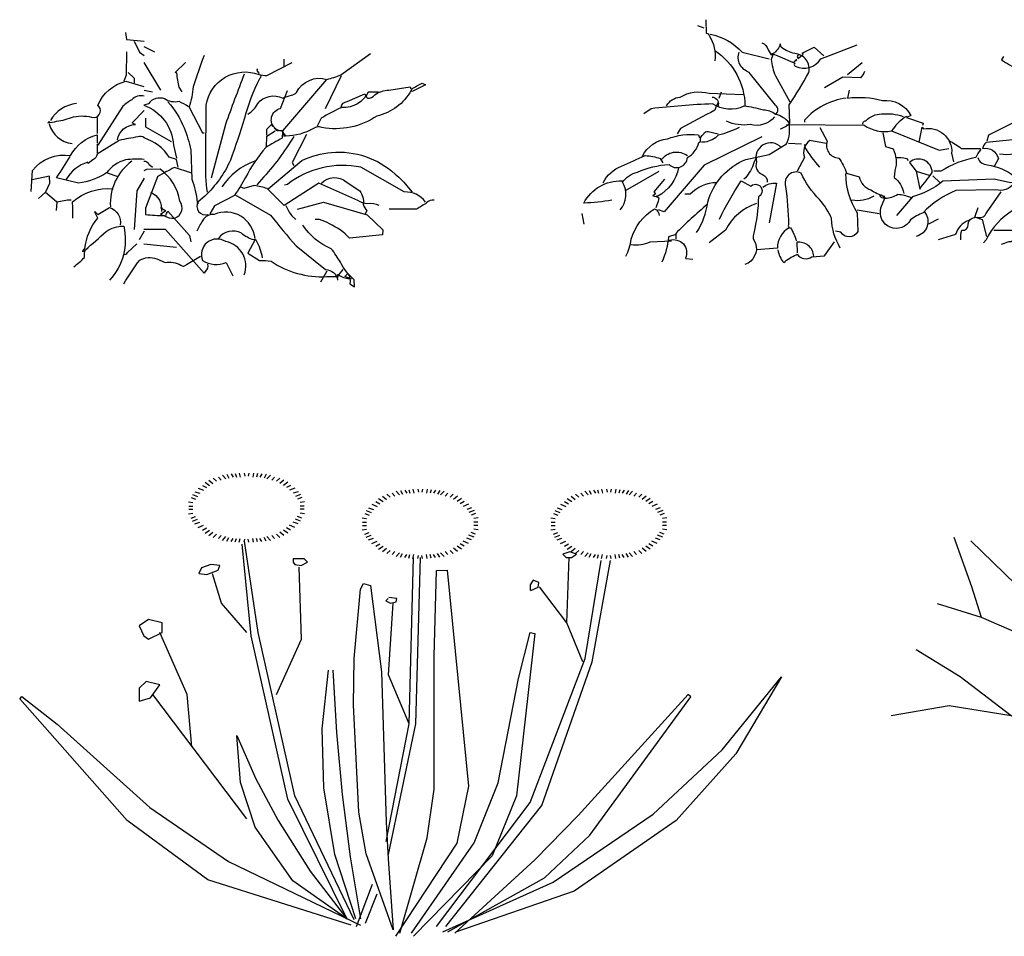
# Model space of a CAD drawing. Units: inches. Extents: x 73676 to 257410, y 51573 to 97787.
# Drawn here: x 88964 to 90821, y 60577 to 62306 of the extents above; entities that cross this region are included whole.
import ezdxf

# ---------------------------------------------------------------- set-up
doc = ezdxf.new("R2010")
doc.units = ezdxf.units.IN
doc.header["$MEASUREMENT"] = 0
doc.layers.get('0').update_dxf_attribs({"color": 2})
doc.layers.add('CAY', color=94, linetype='Continuous')
doc.layers.add('CAY-3', color=61, linetype='Continuous')

# ---------------------------------------------------------------- blocks, each defined once
blk = doc.blocks.new('TREE-F18')
at = {"color": 2}
for p, q in [((-0.264, 10.392), (0.633, 11.444)), ((0.121, 10.346), (-0.135, 11.49)), ((0.537, 9.842), (0.697, 11.444)), ((-2.954, 10.346), (-3.275, 11.17)), ((-1.513, 10.3), (-1.801, 11.216)), ((-1.673, 9.476), (-1.289, 11.399)), ((-0.936, 10.209), (-0.648, 11.216)), ((2.139, 10.804), (2.107, 11.399)), ((1.178, 10.437), (1.274, 11.032)), ((-2.954, 8.881), (-3.851, 10.62)), ((-1.833, 9.11), (-2.282, 10.758)), ((1.883, 8.927), (2.876, 10.804)), ((2.075, 10.117), (2.651, 10.804)), ((2.363, 9.842), (2.139, 10.804)), ((2.683, 9.659), (2.363, 10.62)), ((5.727, 10.025), (5.887, 10.62)), ((-2.954, 8.881), (-4.204, 10.346)), ((-2.41, 7.92), (-2.954, 10.346)), ((-0.968, 9.659), (-0.264, 10.392)), ((0.313, 8.973), (0.121, 10.346)), ((0.794, 8.973), (1.178, 10.437)), ((3.709, 9.339), (3.933, 10.392)), ((7.392, 10.163), (7.552, 10.346)), ((-1.096, 8.515), (-0.936, 10.209)), ((0.345, 8.973), (2.075, 10.117)), ((4.573, 9.385), (4.477, 10.254)), ((7.104, 9.659), (7.2, 10.3)), ((7.456, 9.568), (7.392, 10.163)), ((-4.14, 7.645), (-4.524, 9.98)), ((-3.371, 8.744), (-4.332, 10.025)), ((0.794, 8.973), (0.537, 9.842)), ((2.043, 8.835), (2.107, 10.071)), ((4.189, 8.744), (4.285, 10.071)), ((5.246, 9.11), (5.727, 10.025)), ((5.887, 9.156), (6.912, 9.934)), ((7.296, 9.339), (7.649, 9.934)), ((7.649, 9.247), (8.065, 9.888)), ((2.876, 7.782), (2.683, 9.659)), ((4.285, 8.927), (3.484, 9.659)), ((5.246, 9.247), (4.958, 9.705)), ((7.264, 8.927), (7.104, 9.659)), ((-5.805, 8.057), (-6.286, 9.385)), ((-4.14, 7.645), (-5.837, 9.293)), ((-1.096, 8.515), (-1.673, 9.476)), ((3.26, 7.599), (3.709, 9.339)), ((4.445, 8.423), (4.573, 9.385)), ((7.264, 8.332), (7.296, 9.339)), ((7.969, 9.156), (8.257, 9.293)), ((-4.075, 7.645), (-3.851, 9.018)), ((-1.865, 6.959), (-1.833, 9.11)), ((3.612, 7.966), (3.292, 9.201)), ((4.637, 7.874), (5.887, 9.156)), ((5.182, 7.599), (5.246, 9.247)), ((7.296, 8.606), (7.649, 9.247)), ((7.488, 8.194), (7.969, 9.156)), ((8.065, 8.927), (8.417, 9.064)), ((-2.41, 7.92), (-2.954, 8.881)), ((-0.392, 6.959), (0.345, 8.973)), ((1.338, 6.821), (0.794, 8.973)), ((1.755, 7.096), (1.883, 8.927)), ((2.235, 7.645), (2.043, 8.835)), ((4.637, 7.782), (4.285, 8.927)), ((5.502, 8.24), (5.855, 8.79)), ((7.809, 8.79), (8.065, 8.927)), ((-2.506, 7.05), (-3.371, 8.744)), ((-1.225, 6.592), (-1.096, 8.515)), ((3.644, 8.011), (4.189, 8.744)), ((6.271, 7.92), (6.591, 8.515)), ((6.591, 8.515), (6.912, 8.698)), ((7.488, 8.194), (8.001, 8.561)), ((3.612, 6.409), (4.349, 8.332)), ((5.342, 7.142), (5.502, 8.24)), ((6.72, 8.103), (7.04, 8.24)), ((7.168, 7.874), (7.264, 8.332)), ((-5.549, 7.233), (-5.805, 8.057)), ((3.773, 7.142), (3.612, 7.966)), ((6.047, 7.142), (6.72, 8.103)), ((6.239, 6.775), (7.488, 8.194)), ((-1.225, 6.592), (-2.41, 7.92)), ((3.709, 7.142), (2.876, 7.782)), ((4.189, 7.325), (4.637, 7.874)), ((4.413, 6.501), (4.637, 7.782)), ((6.047, 7.05), (6.271, 7.92)), ((-5.549, 7.233), (-6.734, 7.599)), ((-3.243, 6.226), (-4.14, 7.645)), ((-3.787, 5.585), (-4.075, 7.645)), ((2.716, 6.455), (2.235, 7.645)), ((2.716, 6.455), (3.26, 7.599)), ((5.342, 7.142), (5.182, 7.599)), ((7.072, 7.416), (7.424, 7.554)), ((-3.243, 6.226), (-5.549, 7.233)), ((3.805, 6.043), (4.189, 7.325)), ((6.271, 6.775), (7.072, 7.416)), ((-1.833, 6.913), (-2.506, 7.05)), ((-2.25, 5.311), (-0.392, 6.959)), ((-1.385, 6.18), (-1.833, 6.913)), ((1.562, 5.906), (1.755, 7.096)), ((4.381, 6.501), (3.773, 7.142)), ((4.926, 6.18), (5.342, 7.142)), ((5.598, 6.272), (6.047, 7.05)), ((1.562, 5.951), (1.338, 6.821)), ((5.631, 6.318), (6.239, 6.775)), ((0.057, 4.761), (-1.225, 6.592)), ((2.043, 5.54), (3.612, 6.409)), ((2.651, 4.761), (2.716, 6.455)), ((4.894, 6.226), (4.413, 6.501)), ((-6.126, 5.631), (-7.311, 6.363)), ((-3.787, 5.585), (-4.684, 6.318)), ((-2.25, 5.356), (-3.243, 6.226)), ((4.798, 5.219), (5.631, 6.318)), ((4.798, 5.265), (4.926, 6.18)), ((0.954, 5.036), (1.562, 5.906)), ((2.651, 4.761), (3.805, 6.043)), ((-4.748, 4.578), (-6.126, 5.631)), ((-2.922, 3.8), (-3.787, 5.585)), ((-1.897, 4.716), (-2.25, 5.311)), ((-2.25, 5.311), (-2.218, 5.082)), ((0.858, 4.67), (2.043, 5.54)), ((-2.218, 5.082), (-1.897, 4.578)), ((4.221, 4.716), (4.798, 5.219)), ((-6.414, 4.853), (-7.983, 4.578)), ((-4.748, 4.578), (-6.414, 4.853)), ((0.954, 5.036), (0.794, 4.624)), ((0.826, 4.624), (0.954, 5.036)), ((-2.922, 3.754), (-4.748, 4.578)), ((-1.609, 3.937), (-1.897, 4.716)), ((-1.897, 4.578), (-1.641, 3.846)), ((0.089, 4.716), (-0.007, 3.983)), ((0.057, 4.029), (0.089, 4.761)), ((0.089, 4.761), (0.089, 4.716)), ((0.794, 4.624), (0.441, 3.846)), ((0.505, 3.8), (0.826, 4.624)), ((2.363, 3.571), (2.651, 4.761)), ((3.388, 4.304), (3.773, 4.624)), ((3.773, 4.624), (3.516, 4.304)), ((3.741, 4.624), (4.221, 4.716)), ((3.132, 3.983), (3.388, 4.304)), ((3.516, 4.304), (3.228, 3.937)), ((-0.199, 3.113), (0.057, 4.029)), ((-0.007, 3.983), (-0.199, 3.113)), ((2.395, 3.525), (3.132, 3.983)), ((-2.41, 2.93), (-2.922, 3.754)), ((-2.922, 3.754), (-2.442, 2.885)), ((-1.641, 3.846), (-1.609, 3.022)), ((-1.577, 2.976), (-1.609, 3.937)), ((0.441, 3.846), (0.537, 2.976)), ((0.569, 2.976), (0.505, 3.8)), ((2.716, 3.754), (2.427, 3.525)), ((3.228, 3.937), (2.716, 3.754)), ((1.947, 2.381), (2.395, 3.525)), ((2.427, 3.525), (2.363, 3.205)), ((2.363, 3.205), (1.947, 2.29)), ((-2.282, 2.152), (-2.41, 2.93)), ((-1.609, 3.022), (-1.289, 2.427)), ((-1.257, 2.518), (-1.577, 2.976)), ((-0.199, 3.113), (-0.456, 2.61)), ((-0.424, 2.564), (-0.199, 3.113)), ((0.537, 2.976), (0.954, 2.198)), ((0.986, 2.198), (0.569, 2.976)), ((-2.442, 2.885), (-2.314, 2.152)), ((-1.289, 2.427), (-0.776, 1.923)), ((-0.872, 2.015), (-1.257, 2.518)), ((-0.456, 2.61), (-0.456, 1.74)), ((-0.392, 1.74), (-0.424, 2.564)), ((-2.314, 2.152), (-1.289, 1.511)), ((-1.321, 1.603), (-2.282, 2.152)), ((0.89, 1.328), (0.986, 2.198)), ((0.954, 2.198), (0.89, 1.328)), ((1.402, 1.191), (1.947, 2.381)), ((1.947, 2.29), (1.434, 1.145)), ((-0.52, 1.603), (-0.872, 2.015)), ((-0.776, 1.923), (-0.584, 1.466)), ((-0.744, 1.054), (-1.321, 1.603)), ((-0.231, 1.191), (-0.52, 1.603)), ((-0.456, 1.74), (-0.135, 1.191)), ((-0.231, 1.42), (-0.392, 1.74)), ((-1.289, 1.511), (-0.744, 0.962)), ((-0.584, 1.466), (-0.296, 1.191)), ((-0.039, 1.237), (-0.231, 1.42)), ((0.89, 1.328), (0.601, 0.596)), ((0.697, 0.733), (0.89, 1.328)), ((-0.296, 1.191), (-0.103, 0.825)), ((-0.103, 0.87), (-0.231, 1.191)), ((-0.135, 1.191), (0.025, 0.779)), ((0.089, 0.687), (-0.039, 1.237)), ((1.114, 0.825), (1.402, 1.191)), ((1.434, 1.145), (1.114, 0.733)), ((-0.488, 0.413), (-0.744, 1.054)), ((-0.744, 0.962), (-0.52, 0.275)), ((-0.103, 0.275), (-0.103, 0.87)), ((-0.103, 0.825), (-0.039, 0.138)), ((0.633, 0.596), (1.114, 0.825)), ((0.025, 0.779), (0.025, 0.184)), ((0.025, 0.275), (0.089, 0.687)), ((0.633, 0.55), (0.153, 0.092)), ((0.601, 0.596), (0.185, 0.23)), ((0.345, 0.23), (0.633, 0.596)), ((0.345, 0.321), (0.537, 0.596)), ((0.537, 0.596), (0.697, 0.733)), ((1.114, 0.733), (0.633, 0.55)), ((-0.52, 0.275), (-0.456, 0.001)), ((-0.039, 0.138), (-0.488, 0.413)), ((-0.456, 0.001), (-0.456, 0.275)), ((-0.456, 0.275), (-0.296, 0.138)), ((-0.167, 0.092), (0.025, 0.275)), ((0.025, 0.184), (-0.103, 0.275)), ((0.153, 0.092), (0.345, 0.321)), ((-3.05, 0.001), (-2.41, 0.092)), ((-2.762, -0.091), (-3.05, 0.001)), ((-2.41, 0.047), (-2.762, -0.091)), ((-2.41, 0.092), (-1.865, 0.001)), ((-2.025, -0.045), (-2.41, 0.047)), ((-1.865, 0.001), (-1.705, -0.045)), ((-0.68, 0.001), (-0.776, -0.091)), ((-0.103, -0.045), (-0.68, 0.001)), ((-0.36, -0.045), (0.249, 0.001)), ((0.185, 0.23), (-0.167, 0.092)), ((-0.039, 0.001), (0.025, 0.184)), ((0.249, 0.001), (-0.039, 0.001)), ((0.025, 0.184), (0.345, 0.138)), ((0.121, -0.045), (0.633, 0.047)), ((0.345, 0.138), (0.345, 0.23)), ((0.761, 0.001), (0.377, -0.045)), ((0.633, 0.047), (0.954, 0.047)), ((1.338, -0.091), (0.761, 0.001)), ((0.954, 0.047), (1.37, -0.045)), ((-1.577, -0.045), (-2.025, -0.045)), ((-1.705, -0.045), (-1.321, -0.137)), ((-1.16, -0.182), (-1.577, -0.045)), ((-1.321, -0.137), (-1, -0.091)), ((-0.776, -0.091), (-1.16, -0.182)), ((-1, -0.091), (-0.712, -0.091)), ((-0.712, -0.091), (-0.36, -0.045)), ((-0.584, -0.411), (-0.488, -0.228)), ((-0.488, -0.228), (-0.264, -0.137)), ((-0.264, -0.137), (-0.103, -0.045)), ((0.089, -0.137), (-0.264, -0.228)), ((-0.264, -0.228), (-0.199, -0.411)), ((0.089, -0.274), (0.089, -0.137)), ((0.377, -0.045), (0.121, -0.091)), ((0.121, -0.091), (0.217, -0.274)), ((1.626, -0.091), (1.338, -0.091)), ((1.37, -0.045), (1.851, -0.045)), ((2.171, -0.091), (1.626, -0.091)), ((1.851, -0.045), (2.523, -0.137)), ((2.491, -0.091), (2.171, -0.091)), ((2.78, -0.365), (2.491, -0.091)), ((2.523, -0.137), (3.004, -0.365)), ((-1.673, -0.64), (-1.192, -0.503)), ((-1.192, -0.503), (-0.968, -0.457)), ((-0.968, -0.457), (-0.584, -0.411)), ((-0.68, -0.457), (-0.936, -0.549)), ((-0.199, -0.411), (-0.68, -0.457)), ((0.377, -0.32), (0.089, -0.274)), ((0.217, -0.274), (0.697, -0.274)), ((0.633, -0.457), (0.377, -0.32)), ((1.018, -0.64), (0.633, -0.457)), ((0.697, -0.274), (1.05, -0.64)), ((2.908, -0.411), (2.78, -0.365)), ((3.548, -0.594), (2.908, -0.411)), ((3.004, -0.365), (3.356, -0.411)), ((3.356, -0.411), (3.676, -0.594)), ((-2.089, -0.686), (-1.673, -0.64)), ((-1.801, -0.823), (-2.089, -0.686)), ((-1.449, -0.686), (-1.801, -0.823)), ((-0.936, -0.549), (-1.449, -0.686)), ((1.306, -0.777), (1.018, -0.64)), ((1.05, -0.64), (1.434, -0.732)), ((1.562, -0.96), (1.306, -0.777)), ((1.434, -0.732), (1.626, -1.052)), ((3.676, -0.594), (3.548, -0.594)), ((1.722, -1.189), (1.562, -0.96)), ((1.626, -1.052), (1.883, -1.144)), ((1.883, -1.144), (1.722, -1.189))]:
    blk.add_line(p, q, dxfattribs=at)
blk = doc.blocks.new('TREE-F17')
at = {"color": 2}
for p, q in [((-4.855, 12.204), (-4.798, 12.101)), ((-4.741, 12.214), (-4.683, 12.132)), ((-4.626, 12.224), (-4.597, 12.132)), ((-4.519, 12.234), (-4.497, 12.132)), ((-4.39, 12.234), (-4.368, 12.153)), ((-4.261, 12.234), (-4.282, 12.153)), ((-4.132, 12.234), (-4.154, 12.132)), ((-4.025, 12.224), (-4.053, 12.132)), ((-3.91, 12.214), (-3.967, 12.132)), ((-3.796, 12.204), (-3.853, 12.101)), ((-5.442, 11.989), (-5.32, 11.907)), ((-5.335, 12.05), (-5.227, 11.958)), ((-5.22, 12.101), (-5.134, 12.02)), ((-5.077, 12.132), (-5.005, 12.05)), ((-4.97, 12.183), (-4.877, 12.081)), ((-3.681, 12.183), (-3.774, 12.081)), ((-3.574, 12.132), (-3.645, 12.05)), ((-3.431, 12.101), (-3.517, 12.02)), ((-3.316, 12.05), (-3.424, 11.958)), ((-3.209, 11.989), (-3.33, 11.907)), ((-5.714, 11.733), (-5.585, 11.692)), ((-5.628, 11.835), (-5.485, 11.774)), ((-5.514, 11.907), (-5.406, 11.846)), ((-3.137, 11.907), (-3.245, 11.846)), ((-3.023, 11.835), (-3.166, 11.774)), ((-2.937, 11.733), (-3.066, 11.692)), ((-0.4, 11.698), (-0.329, 11.616)), ((-0.293, 11.749), (-0.2, 11.647)), ((-0.178, 11.77), (-0.121, 11.667)), ((-0.064, 11.78), (-0.006, 11.698)), ((0.051, 11.79), (0.079, 11.698)), ((0.158, 11.8), (0.18, 11.698)), ((0.287, 11.8), (0.308, 11.719)), ((0.416, 11.8), (0.394, 11.719)), ((0.545, 11.8), (0.523, 11.698)), ((0.652, 11.79), (0.623, 11.698)), ((0.767, 11.78), (0.709, 11.698)), ((0.881, 11.77), (0.824, 11.667)), ((0.996, 11.749), (0.903, 11.647)), ((1.103, 11.698), (1.031, 11.616)), ((4.682, 11.698), (4.753, 11.616)), ((4.789, 11.749), (4.882, 11.647)), ((4.903, 11.77), (4.961, 11.667)), ((5.018, 11.78), (5.075, 11.698)), ((5.133, 11.79), (5.161, 11.698)), ((5.24, 11.8), (5.261, 11.698)), ((5.369, 11.8), (5.39, 11.719)), ((5.498, 11.8), (5.476, 11.719)), ((5.626, 11.8), (5.605, 11.698)), ((5.734, 11.79), (5.705, 11.698)), ((5.848, 11.78), (5.791, 11.698)), ((5.963, 11.77), (5.906, 11.667)), ((6.077, 11.749), (5.984, 11.647)), ((6.185, 11.698), (6.113, 11.616)), ((-5.886, 11.467), (-5.771, 11.447)), ((-5.814, 11.58), (-5.7, 11.539)), ((-5.778, 11.662), (-5.642, 11.61)), ((-2.872, 11.662), (-3.008, 11.61)), ((-2.837, 11.58), (-2.951, 11.539)), ((-2.765, 11.467), (-2.88, 11.447)), ((-0.837, 11.473), (-0.729, 11.412)), ((-0.765, 11.555), (-0.644, 11.473)), ((-0.658, 11.616), (-0.55, 11.524)), ((-0.543, 11.667), (-0.457, 11.586)), ((1.246, 11.667), (1.16, 11.586)), ((1.361, 11.616), (1.253, 11.524)), ((1.468, 11.555), (1.346, 11.473)), ((1.54, 11.473), (1.432, 11.412)), ((4.245, 11.473), (4.352, 11.412)), ((4.317, 11.555), (4.438, 11.473)), ((4.424, 11.616), (4.531, 11.524)), ((4.538, 11.667), (4.624, 11.586)), ((6.328, 11.667), (6.242, 11.586)), ((6.442, 11.616), (6.335, 11.524)), ((6.55, 11.555), (6.428, 11.473)), ((6.621, 11.473), (6.514, 11.412)), ((-5.886, 11.14), (-5.771, 11.16)), ((-5.879, 11.344), (-5.771, 11.344)), ((-5.879, 11.263), (-5.771, 11.263)), ((-2.772, 11.344), (-2.88, 11.344)), ((-2.772, 11.263), (-2.88, 11.263)), ((-2.765, 11.14), (-2.88, 11.16)), ((-1.137, 11.146), (-1.023, 11.105)), ((-1.102, 11.228), (-0.966, 11.176)), ((-1.037, 11.299), (-0.908, 11.258)), ((-0.951, 11.401), (-0.808, 11.34)), ((1.654, 11.401), (1.511, 11.34)), ((1.74, 11.299), (1.611, 11.258)), ((1.805, 11.228), (1.668, 11.176)), ((1.84, 11.146), (1.726, 11.105)), ((3.944, 11.146), (4.059, 11.105)), ((3.98, 11.228), (4.116, 11.176)), ((4.045, 11.299), (4.173, 11.258)), ((4.13, 11.401), (4.274, 11.34)), ((6.736, 11.401), (6.593, 11.34)), ((6.822, 11.299), (6.693, 11.258)), ((6.886, 11.228), (6.75, 11.176)), ((6.922, 11.146), (6.808, 11.105)), ((-5.814, 11.027), (-5.7, 11.068)), ((-5.778, 10.946), (-5.642, 10.997)), ((-5.714, 10.874), (-5.585, 10.915)), ((-2.937, 10.874), (-3.066, 10.915)), ((-2.872, 10.946), (-3.008, 10.997)), ((-2.837, 11.027), (-2.951, 11.068)), ((-1.209, 11.033), (-1.094, 11.013)), ((-1.202, 10.911), (-1.094, 10.911)), ((1.912, 11.033), (1.797, 11.013)), ((1.905, 10.911), (1.797, 10.911)), ((3.873, 11.033), (3.987, 11.013)), ((3.88, 10.911), (3.987, 10.911)), ((6.994, 11.033), (6.879, 11.013)), ((6.986, 10.911), (6.879, 10.911)), ((-5.628, 10.772), (-5.485, 10.833)), ((-5.514, 10.7), (-5.406, 10.761)), ((-5.442, 10.618), (-5.32, 10.7)), ((-5.335, 10.557), (-5.227, 10.649)), ((-3.316, 10.557), (-3.424, 10.649)), ((-3.209, 10.618), (-3.33, 10.7)), ((-3.137, 10.7), (-3.245, 10.761)), ((-3.023, 10.772), (-3.166, 10.833)), ((-1.209, 10.706), (-1.094, 10.726)), ((-1.202, 10.829), (-1.094, 10.829)), ((-1.137, 10.593), (-1.023, 10.634)), ((1.84, 10.593), (1.726, 10.634)), ((1.905, 10.829), (1.797, 10.829)), ((1.912, 10.706), (1.797, 10.726)), ((3.873, 10.706), (3.987, 10.726)), ((3.88, 10.829), (3.987, 10.829)), ((3.944, 10.593), (4.059, 10.634)), ((6.922, 10.593), (6.808, 10.634)), ((6.986, 10.829), (6.879, 10.829)), ((6.994, 10.706), (6.879, 10.726)), ((-5.22, 10.506), (-5.134, 10.588)), ((-5.077, 10.475), (-5.005, 10.557)), ((-4.97, 10.424), (-4.877, 10.526)), ((-4.855, 10.403), (-4.798, 10.506)), ((-4.741, 10.393), (-4.683, 10.475)), ((-4.626, 10.383), (-4.597, 10.475)), ((-4.519, 10.373), (-4.497, 10.475)), ((-4.39, 10.373), (-4.368, 10.455)), ((-4.261, 10.373), (-4.282, 10.455)), ((-4.132, 10.373), (-4.154, 10.475)), ((-4.025, 10.383), (-4.053, 10.475)), ((-3.91, 10.393), (-3.967, 10.475)), ((-3.796, 10.403), (-3.853, 10.506)), ((-3.681, 10.424), (-3.774, 10.526)), ((-3.574, 10.475), (-3.645, 10.557)), ((-3.431, 10.506), (-3.517, 10.588)), ((-1.102, 10.512), (-0.966, 10.563)), ((-1.037, 10.44), (-0.908, 10.481)), ((-0.951, 10.338), (-0.808, 10.399)), ((1.654, 10.338), (1.511, 10.399)), ((1.74, 10.44), (1.611, 10.481)), ((1.805, 10.512), (1.668, 10.563)), ((3.98, 10.512), (4.116, 10.563)), ((4.045, 10.44), (4.173, 10.481)), ((4.13, 10.338), (4.274, 10.399)), ((6.736, 10.338), (6.593, 10.399)), ((6.822, 10.44), (6.693, 10.481)), ((6.886, 10.512), (6.75, 10.563)), ((-0.837, 10.266), (-0.729, 10.327)), ((-0.765, 10.184), (-0.644, 10.266)), ((-0.658, 10.123), (-0.55, 10.215)), ((-0.543, 10.072), (-0.457, 10.154)), ((-0.4, 10.041), (-0.329, 10.123)), ((-0.293, 9.99), (-0.2, 10.092)), ((0.996, 9.99), (0.903, 10.092)), ((1.103, 10.041), (1.031, 10.123)), ((1.246, 10.072), (1.16, 10.154)), ((1.361, 10.123), (1.253, 10.215)), ((1.468, 10.184), (1.346, 10.266)), ((1.54, 10.266), (1.432, 10.327)), ((4.245, 10.266), (4.352, 10.327)), ((4.317, 10.184), (4.438, 10.266)), ((4.424, 10.123), (4.531, 10.215)), ((4.538, 10.072), (4.624, 10.154)), ((4.682, 10.041), (4.753, 10.123)), ((4.789, 9.99), (4.882, 10.092)), ((6.077, 9.99), (5.984, 10.092)), ((6.185, 10.041), (6.113, 10.123)), ((6.328, 10.072), (6.242, 10.154)), ((6.442, 10.123), (6.335, 10.215)), ((6.55, 10.184), (6.428, 10.266)), ((6.621, 10.266), (6.514, 10.327)), ((-0.178, 9.969), (-0.121, 10.072)), ((-0.064, 9.959), (-0.006, 10.041)), ((0.051, 9.949), (0.079, 10.041)), ((0.158, 9.939), (0.18, 10.041)), ((0.287, 9.939), (0.308, 10.021)), ((0.416, 9.939), (0.394, 10.021)), ((0.545, 9.939), (0.523, 10.041)), ((0.652, 9.949), (0.623, 10.041)), ((0.767, 9.959), (0.709, 10.041)), ((0.881, 9.969), (0.824, 10.072)), ((4.903, 9.969), (4.961, 10.072)), ((5.018, 9.959), (5.075, 10.041)), ((5.133, 9.949), (5.161, 10.041)), ((5.24, 9.939), (5.261, 10.041)), ((5.369, 9.939), (5.39, 10.021)), ((5.498, 9.939), (5.476, 10.021)), ((5.626, 9.939), (5.605, 10.041)), ((5.734, 9.949), (5.705, 10.041)), ((5.848, 9.959), (5.791, 10.041)), ((5.963, 9.969), (5.906, 10.072)), ((-6.968, 8.293), (-7.214, 8.117)), ((-6.598, 8.205), (-6.968, 8.293)), ((-7.214, 8.117), (-7.091, 7.853)), ((-6.598, 7.941), (-6.598, 8.205)), ((-7.091, 7.853), (-6.968, 7.765)), ((-6.968, 7.765), (-6.598, 7.941)), ((-5.92, 6.269), (-6.66, 7.941)), ((-7.029, 6.621), (-7.214, 6.445)), ((-7.214, 6.445), (-7.214, 6.093)), ((-6.66, 6.533), (-7.029, 6.621)), ((-6.906, 6.181), (-6.66, 6.533)), ((-7.214, 6.093), (-6.906, 6.181)), ((-4.319, 2.924), (-6.844, 6.269)), ((-5.797, 4.86), (-5.92, 6.269))]:
    blk.add_line(p, q, dxfattribs=at)
for points in [[(-1.424, 0.195), (-3.025, 3.54), (-4.011, 7.941), (-4.38, 10.406)], [(-1.608, 0.195), (-3.21, 3.452), (-4.196, 7.853), (-4.442, 10.318)], [(4.196, 10.054), (4.282, 9.962), (4.432, 9.962), (4.561, 10.054), (4.389, 10.116), (4.196, 10.054)], [(-3.069, 9.839), (-3.026, 9.778), (-2.854, 9.747), (-2.682, 9.839), (-2.768, 9.931), (-3.069, 9.931), (-3.069, 9.839)], [(-0.561, 2.307), (0.055, 5.476), (0.178, 9.966)], [(-0.499, 1.955), (0.24, 5.476), (0.363, 9.966)], [(0.794, 0.019), (3.32, 3.364), (4.798, 7.237), (5.229, 9.878)], [(1.041, 0.019), (3.628, 3.276), (4.983, 7.149), (5.476, 9.878)], [(4.737, 7.149), (4.305, 8.205), (4.367, 9.966)], [(-5.54, 9.686), (-5.605, 9.532), (-5.39, 9.501), (-5.089, 9.624), (-5.046, 9.747), (-5.283, 9.778), (-5.54, 9.686)], [(-3.518, 6.269), (-2.84, 7.765), (-2.902, 9.702)], [(-0.191, -0.157), (0.543, 2.406), (0.733, 3.716), (0.728, 7.301), (0.794, 9.614), (1.085, 9.619), (1.657, 3.804), (1.342, 2.268), (-0.315, -0.245)], [(-4.319, 7.941), (-4.996, 8.733), (-5.243, 9.526)], [(3.336, 9.071), (3.336, 9.071), (3.53, 9.164), (3.551, 9.286), (3.401, 9.348), (3.315, 9.225), (3.315, 9.071)], [(-0.376, -0.069), (-1.099, 1.975), (-1.3, 3.1), (-1.444, 5.989), (-1.424, 7.237), (-1.251, 9.107), (-1.177, 9.262), (-0.988, 9.207), (-0.684, 6.885), (-0.561, 2.835), (-0.511, 1.842), (-0.376, -0.069)], [(4.305, 8.205), (3.566, 9.174)], [(-0.511, 8.856), (-0.575, 8.795), (-0.447, 8.734), (-0.296, 8.764), (-0.275, 8.856), (-0.489, 8.887)], [(0.055, 5.476), (-0.499, 6.797), (-0.376, 8.733)], [(0.117, -0.157), (1.805, 2.272), (2.457, 3.892), (2.999, 6.698), (3.32, 7.941), (3.441, 7.913), (2.95, 3.54), (2.292, 1.919), (0.178, -0.245)], [(-1.379, 0.23), (-1.942, 1.959), (-2.242, 3.753), (-2.284, 5.343), (-2.119, 6.924)], [(-1.995, 6.924), (-1.903, 5.248), (-1.749, 3.577), (-1.533, 1.899), (-1.256, 0.23)], [(0.963, -0.122), (3.937, 1.215), (6.634, 3.049), (8.485, 4.781), (10.085, 6.748)], [(10.085, 6.748), (8.859, 4.67), (7.25, 2.872), (4.498, 0.968), (1.333, -0.122)], [(-1.502, 0.054), (-5.366, 1.275), (-7.543, 2.872), (-10.434, 6.155), (-10.378, 6.219), (-9.427, 5.473), (-6.926, 3.225), (-4.81, 1.77), (-1.256, 0.054)], [(1.1, -0.122), (3.703, 1.327), (4.921, 2.483), (7.642, 6.21), (7.57, 6.269), (4.613, 3.012), (3.44, 1.819), (1.287, -0.157)], [(-4.584, 5.162), (-4.07, 3.998), (-3.475, 2.872), (-2.609, 1.51), (-1.626, 0.23)], [(-1.626, 0.23), (-3.072, 1.25), (-4.091, 2.696), (-4.489, 3.899), (-4.584, 5.162)], [(-1.362, 0.019), (-0.931, 1.163)], [(-1.116, 0.107), (-0.807, 0.899)]]:
    blk.add_lwpolyline(points, dxfattribs=at)
blk = doc.blocks.new('A$C07A91936')
at = {"layer": 'CAY-3'}
for points in [[(89.04, 240), (90.06, 233.35), (106.44, 231.81)], [(97.23, 231.81), (102.09, 221.32), (106.44, 218.25)], [(106.18, 226.7), (116.16, 221.58)], [(89.81, 221.58), (89.55, 199.83), (87.25, 193.94)], [(238.46, 207.76), (238.46, 214.93)], [(106.18, 211.6), (122.05, 185.5)], [(91.34, 202.39), (97.23, 197.01), (97.23, 192.41)], [(292.2, 199.06), (277.1, 168.1)], [(106.44, 185.5), (114.37, 183.97)], [(62.17, 159.66), (62.17, 144.82)], [(107.72, 159.15), (107.97, 150.96), (132.03, 137.14)], [(221.83, 132.28), (222.09, 142.26), (230.02, 147.12)], [(236.93, 147.12), (238.46, 142)], [(259.45, 143.8), (246.14, 117.44), (247.68, 114.37)], [(13.82, 89.81), (17.65, 98), (17.4, 104.39), (1.02, 101.07)], [(71.64, 107.72), (81.62, 104.14)], [(106.44, 102.6), (99.79, 90.58), (97.23, 54.24)], [(6.91, 83.41), (13.56, 89.3), (23.8, 80.6)], [(122.05, 74.97), (126.91, 71.64), (122.05, 68.32), (125.37, 67.29)], [(106.44, 52.45), (101.83, 44.52)], [(106.18, 40.68), (137.14, 37.36)], [(278.64, 14.84), (272.75, 4.61)], [(293.73, 16.38), (289.64, 11.26), (288.87, 11.26), (288.87, 8.19)]]:
    blk.add_lwpolyline(points, dxfattribs=at)
for points in [[(162.98, 218.25, 0.007416), (152.75, 188.83, -0.061569), (148.91, 169.64), (161.71, 145.33), (162.98, 145.33)], [(204.18, 162.99, 0.160736), (213.65, 172.96, -0.358383), (237.19, 178.08, -0.030655), (245.37, 180.9, 0.195877), (250.23, 183.45, -0.365662), (278.89, 195.74, 0.047104), (291.94, 200.09), (319.83, 220.04)], [(145.59, 211.6), (135.86, 202.39, -0.535172), (137.14, 201.62, 0.037567), (139.19, 188.32), (142, 183.97)], [(166.31, 89.3, -0.053406), (164.78, 118.98), (165.03, 171.43, -0.476593), (214.67, 200.34, 0.065506), (222.35, 199.32), (246.14, 211.6)], [(213.39, 205.71, 0.343094), (213.13, 203.41), (214.93, 201.36)], [(216.2, 200.09, -0.34938), (215.18, 196.25, 0.056549), (201.11, 159.15, -0.013535), (187.8, 119.49, -0.101044), (163.75, 85.71), (157.61, 80.34, 0.706528), (166.57, 68.32), (166.82, 68.32)], [(278.38, 195.74), (236.93, 147.12), (236.67, 140.21, 0.025223), (221.32, 131.51, 0.059891), (202.13, 103.11, -0.024521), (191.64, 86.23), (172.96, 76.5), (168.36, 68.83)], [(200.85, 200.6, 0.0065), (183.2, 153.26), (169.64, 102.6)], [(17.4, 155.05, 0.236053), (17.14, 156.08), (15.86, 154.8, 0.038391), (24.05, 156.33, 0.060501), (39.91, 160.43, -0.119324), (59.36, 159.66, 0.645554), (62.94, 171.43, -0.237091), (89.3, 193.94), (106.18, 189.08)], [(292.2, 169.64, -0.345001), (298.08, 174.75), (314.71, 182.17, 0.158417), (317.01, 178.08, 0.303421), (323.92, 181.15, -0.167755), (337.23, 185.5), (357.44, 188.83, 0.236053), (358.72, 186.52, -0.049866), (368.7, 192.15), (371.77, 190.62), (359.23, 184.22), (358.21, 185.5, -0.219864), (325.97, 161.19, -0.199631), (274.03, 150.45, 0.250717), (266.1, 149.42, -0.127777), (240, 142.26), (236.67, 147.12, -0.226822), (229.25, 150.19)], [(106.44, 179.87, 0.273361), (94.93, 176.55, 0.043396), (86.48, 170.41), (62.94, 133.82), (62.17, 134.58), (62.17, 126.4)], [(148.4, 169.89, 0.054398), (139.45, 174.75, -0.199997), (125.88, 177.31, 0.333328), (110.53, 172.71), (106.18, 171.43, -0.303421), (134.07, 133.82), (136.89, 121.54)], [(233.35, 147.12, -0.45993), (230.53, 149.17, -0.638443), (235.14, 168.36), (241.79, 185.25)], [(327.51, 183.71), (317.78, 183.71, -0.31459), (292.96, 169.38, 0.021729), (273.52, 159.15), (269.68, 151.73)], [(42.73, 172.96, 0.241867), (18.17, 156.84)], [(128.96, 174.5, -0.084351), (144.31, 149.94, -0.048752), (150.45, 129.21), (151.47, 101.58, -0.069504), (156.59, 79.83), (157.87, 78.55)], [(81.36, 138.68, -0.359528), (98.25, 153.26, -0.067856), (95.18, 154.8), (106.44, 166.31)], [(17.14, 153.77, 0.321609), (38.64, 135.35)], [(227.72, 152.49), (227.72, 151.73), (228.23, 151.73), (227.72, 151.73, 0.343094), (226.44, 152.75), (221.83, 148.4), (221.83, 143.03)], [(0, 90.06), (1.28, 109.77, -0.28157), (37.1, 123.84, -0.20488), (62.17, 143.54), (62.17, 135.61)], [(138.68, 112.84), (136.89, 120.26), (130.23, 122.3, 0.179611), (106.44, 140.47, 0.333328), (100.55, 141.49, 0.016632), (82.9, 138.17), (62.17, 125.12, -0.280411), (58.08, 120), (53.73, 116.42), (53.48, 117.7, 0.193314), (32.75, 101.07)], [(247.68, 142, -0.047394), (217.23, 101.32), (212.88, 96.2)], [(106.44, 120.26, 0.060684), (89.04, 119.74, 0.182922), (71.13, 107.46, -0.099594), (44.78, 97.74), (23.8, 102.86, 0.021042), (36.84, 123.07)], [(223.37, 92.62), (255.35, 119.23, -0.087646), (283.24, 126.91, -0.210022), (343.11, 106.44, -0.07959), (355.65, 93.39), (359.23, 89.3)], [(94.93, 118.72, 0.252853), (74.71, 75.48)], [(106.18, 118.72, -0.309357), (111.04, 115.65), (114.37, 112.84)], [(150.45, 107.72), (135.1, 112.58, 0.027252), (119.23, 103.88), (107.72, 74.2), (107.97, 68.32, 0.028854), (125.12, 67.29, 0.166794), (135.35, 64.99, 0.523102), (140.21, 80.85, 0.19635), (121.54, 111.04), (108.74, 110.79), (106.18, 109.51)], [(210.83, 118.72, 0.156555), (179.87, 94.41)], [(371.77, 80.09, 0.252701), (351.81, 89.55), (310.87, 112.84, 0.218903), (241.54, 96.72), (238.72, 95.95)], [(273.77, 97.74, -0.408737), (297.06, 99.02), (309.85, 90.58, -0.176773), (313.18, 78.04, 0.11174), (316.5, 71.64), (314.71, 68.32)], [(39.4, 64.99, 0.033295), (38.89, 80.34, -0.202911), (77.27, 92.62)], [(328.02, 76.76, 0.162277), (317.53, 78.29, -0.139496), (308.06, 81.36), (271.22, 97.74), (238.46, 76.76), (222.6, 92.88, 0.010742), (210.32, 95.69), (200.6, 92.88), (197.53, 94.41)], [(112.84, 89.3, -0.336136), (122.81, 71.13)], [(192.41, 86.74), (225.67, 67.8, 0.015518), (249.98, 38.64), (277.61, 16.38, -0.374359), (288.87, 6.4)], [(37.87, 81.88, 0.06572), (24.31, 79.83), (23.54, 72.15)], [(49.89, 34.03), (48.61, 33.01, -0.192581), (50.66, 36.08, -0.150711), (62.94, 64.99), (60.13, 70.62), (60.13, 71.13), (62.94, 68.32), (73.94, 74.97, -0.380157), (83.92, 58.34)], [(240.26, 76.76, 0.060532), (245.63, 67.04), (249.47, 63.45)], [(251.26, 73.43), (275.56, 80.09), (316.76, 68.06), (331.6, 53.73), (331.34, 49.13), (300.13, 46.06, 0.109177), (281.19, 59.36, 0.092926), (271.98, 63.45), (267.89, 63.45)], [(379.96, 81.88, 0.255356), (372.79, 79.32, -0.031601), (363.33, 73.43), (337.48, 73.43)], [(126.91, 66.78, -0.092926), (128.96, 71.39, -0.00473), (149.17, 48.36), (150.45, 42.47)], [(211.09, 45.54, 0.507019), (172.71, 68.32, 0.323349), (161.71, 62.43, 0.049057), (156.33, 52.45)], [(40.17, 18.93, 0.03894), (50.4, 27.89, -0.113876), (51.17, 35.05, 0.007401), (70.62, 52.2, -0.165009), (87.25, 57.31, -0.251129), (73.94, 6.4)], [(300.38, 8.44), (300.9, 7.93), (295.78, 9.72), (298.59, 12.54, -0.209167), (300.38, 3.07), (304.73, 0), (304.48, 6.65, -0.094986), (291.68, 23.28, 0.0186), (282.98, 36.08, -0.15184), (256.12, 58.34)], [(166.31, 21.49, -0.276978), (164.01, 14.58), (162.98, 13.05), (126.65, 54.24), (106.18, 54.24)], [(218.25, 27.38, 0.083191), (212.37, 43.5, 0.535172), (210.06, 44.26, -0.102158), (198.29, 50.66, 0.373932), (176.55, 45.8)], [(87.25, 30.96, 0.473206), (90.83, 32.49), (99.79, 40.68)], [(200.85, 11.51, 0.473068), (183.45, 42.73, 0.743149), (161.71, 24.82, 0.240753), (183.97, 23.03), (190.11, 10.49)], [(210.83, 44.01), (204.43, 31.98), (215.44, 24.82, -0.052475), (226.18, 24.31, 0.163834), (278.38, 9.72), (288.87, 9.72, -0.5), (290.66, 10.75, 0.156219), (301.41, 7.93), (302.17, 7.93)], [(87.25, 3.07, -0.008148), (102.35, 25.33, -0.220505), (118.46, 26.35), (126.4, 23.03, -0.167572), (141.24, 20.47, 0.441696), (146.35, 21.24), (159.66, 28.91)]]:
    blk.add_lwpolyline(points, format="xyb", dxfattribs=at)
blk = doc.blocks.new('A$C4A8E6D96')
at = {"layer": 'CAY'}
for points in [[(218.1, 469), (230, 464.5)], [(403.3, 403.3), (399.7, 399.7)], [(403.3, 403.3), (405.2, 404.3), (403.3, 404.3), (403.3, 403.3)], [(528.4, 398.8), (501, 376)], [(866.9, 362.3), (864.2, 350.4)], [(262.8, 343.1), (258.3, 331.3)], [(835, 292), (861.4, 270.1), (866, 270.1)], [(339.5, 259.2), (230.9, 205.3), (155.1, 117.7), (144.2, 121.4)], [(389.7, 247.3), (414.3, 245.5)], [(82.1, 157.9), (146, 194.4)], [(630.6, 194.4), (657, 186.2)], [(661.6, 185.2), (675.3, 172.5)], [(913.5, 178.9), (893.4, 167)], [(0, 114.1), (3.7, 94)], [(519.2, 121.4), (560.3, 114.1)], [(741, 107.7), (747.4, 125.9)], [(838.6, 94), (863.3, 113.2), (863.3, 87.6), (858.7, 84)], [(878.8, 121.4), (866.9, 110.4)], [(671.6, 104), (653.4, 94)], [(1292.2, 71.2), (1294.9, 59.3), (1304, 59.3)], [(1134.3, 55.7), (1134.3, 31)], [(1165.3, 10), (1177.2, 10)]]:
    blk.add_lwpolyline(points, dxfattribs=at)
for points in [[(233.6, 480), (234.5, 454.4, -0.312363), (240, 449.9, -0.175201), (251, 402.4)], [(241.8, 452.6, -0.162277), (302.1, 418.9), (353.2, 406.1)], [(339.5, 436.2, -0.261322), (351.3, 423.4), (356.8, 413.4), (360.5, 415.2), (356.8, 405.2, 0.068298), (365, 374.1), (392.4, 324.9)], [(374.1, 273.8, 0.105667), (392.4, 284.7), (390.6, 319.4, 0.0345), (428, 380.5, 0.461777), (401.5, 416.1, -0.115448), (376, 428), (374.1, 434.4, -0.192581), (360.5, 416.1), (356.8, 415.2, -0.132248), (369.6, 411.6), (401.5, 397.9, 0.489075), (402.4, 392.4, 0.382553), (450.8, 406.1), (519.2, 432.5)], [(408.8, 413.4, 0.720749), (407.9, 407), (417, 415.2), (415.2, 417), (438, 428), (456.3, 411.6)], [(251, 421.6, -0.247131), (307.5, 317.6)], [(365, 301.1, 0.527451), (365, 318.5), (315.7, 380.5, -0.420624), (296.6, 418.9)], [(794.8, 410.6), (791.2, 404.3, 0.018082), (822.2, 386, -0.141937), (848.7, 379.6)], [(532.9, 382.4, -0.078461), (525.6, 370.5), (491.9, 371.4), (457.2, 351.3)], [(824.9, 382.4, 0.267624), (853.2, 355.9), (891.6, 324.9, -0.464905), (924.4, 292.9, -0.535172), (883.3, 289.3, 0.031677), (839.5, 298.4), (766.5, 261.9), (763.8, 251)], [(159.7, 317.6, -0.249786), (185.2, 334, -0.196625), (240, 341.3), (303.9, 338.6)], [(503.7, 346.8), (501, 332.2, -0.098709), (566.7, 327.6, -0.303024), (620.5, 299.3), (612.3, 295.7), (643.3, 284.7), (642.4, 280.2)], [(1065.9, 170.6), (1058.6, 215.4), (992.9, 212.6), (971.9, 242.7, 0.033295), (970, 302.1, 0.173203), (939, 324), (889.7, 350.4)], [(216.3, 78.5, 0.111557), (237.3, 136, -0.232605), (309.4, 216.3), (353.2, 225.4), (386, 245.5, 0.152542), (390.6, 285.6, 0.18486), (365, 301.1, 0.173203), (342.2, 309.4, 0.04808), (305.7, 316.7, -0.261169), (246.4, 321.2, 0.018753), (130.5, 312.1), (116.8, 302.1)], [(257.3, 324, 0.099014), (251, 309.4, 0.005859), (186.2, 274.7), (179.8, 264.6)], [(245.5, 334, -0.467148), (257.3, 319.4), (257.3, 315.7)], [(498.3, 332.2, 0.182465), (419.8, 290.2), (419.8, 286.5)], [(890.6, 323, 0.02713), (931.7, 275.6), (934.4, 274.7)], [(1107.8, 320.3, 0.300995), (1068.6, 324.9, 0.322571), (983.7, 285.6)], [(1045.8, 262.8, -0.391388), (1075.9, 300.2, -0.203217), (1169.9, 331.3)], [(530.2, 282, -0.535172), (535.7, 289.3, -0.211533), (564.9, 302.1, -0.112198), (605.9, 297.5)], [(612.3, 297.5, 0.121719), (586.8, 273.8), (584, 270.1)], [(363.2, 296.6, -0.289017), (317.6, 282, -0.142853), (272.9, 288.4)], [(386, 282), (532, 281.1, 0.198715), (584, 270.1), (673.5, 233.6), (691.7, 237.3)], [(1289.4, 246.4, 0.021805), (1223.7, 274.7, 0.134811), (1122.4, 277.4), (1102.4, 266.5)], [(72.1, 121.4, 0.332352), (76.7, 173.4, -0.185669), (104.9, 192.5, -0.083557), (164.3, 207.1, 0.656815), (198.9, 219.9, 0.199097), (220.8, 248.2), (223.6, 250, -0.315216), (230, 264.6, -0.40065), (238.2, 269.2), (257.3, 264.6)], [(114.1, 222.7, -0.246109), (161.5, 255.5, -0.119476), (219.9, 262.8), (221.7, 257.3)], [(296.6, 276.5, -0.048447), (257.3, 261.9, -0.145767), (231.8, 249.1), (225.4, 249.1)], [(449, 276.5), (462.7, 251, 0.512009), (484.6, 219, -0.063492), (499.2, 190.7), (522.9, 183.4, 0.257919), (544.8, 158.8, 0.043488), (569.4, 146.9), (571.3, 146.9)], [(567.6, 266.5), (572.2, 240.9), (586.8, 236.3, -0.182709), (590.4, 195.3), (588.6, 182.5, -0.200302), (606.8, 152.4)], [(636, 249.1), (641.5, 277.4), (644.3, 273.8, -0.501495), (697.2, 228.1), (700.8, 211.7)], [(1164.4, 235.4, 0.27327), (1122.4, 253.7, 0.292038), (1041.2, 257.3, 0.151703), (960.9, 198)], [(376, 239.1, 0.794815), (329.4, 211.7, 0.4142), (340.4, 188, -0.333328), (349.5, 173.4)], [(460.8, 246.4), (429.8, 251.9, 0.348206), (419.8, 219.9), (406.1, 194.4)], [(449, 201.7, -0.054718), (420.7, 240, 0.236053), (419.8, 244.6)], [(691.7, 251.9, -0.055847), (715.4, 237.3), (751, 237.3), (751.9, 234.5, 0.090164), (742.8, 219.9, 0.096649), (677.1, 194.4), (663.4, 194.4)], [(852.3, 247.3, 0.356949), (831.3, 255.5), (762, 248.2, 0.120438), (755.6, 237.3, -0.395447), (785.7, 218.1), (776.6, 201.7)], [(787.5, 227.2, 0.236053), (838.6, 240, -0.236053), (864.2, 246.4), (888.8, 245.5)], [(908, 223.6, 0.253922), (899.8, 244.6)], [(1201.8, 247.3, 0.804245), (1165.3, 227.2), (1156.2, 207.1, 0.038712), (1231.9, 142.4, 0.4142), (1236.5, 137.8), (1284, 121.4), (1300.4, 125.9)], [(1251.1, 259.2, -0.137939), (1212.8, 251.9, 0.4142), (1204.6, 244.6), (1201.8, 223.6)], [(1294.9, 244.6, -0.089844), (1352.4, 224.5)], [(40.2, 172.5, -0.195435), (74.8, 203.5, -0.011139), (119.5, 223.6, -0.068222), (147.8, 218.1), (152.4, 209.9)], [(149.7, 215.4, -0.420807), (198.9, 223.6)], [(815.8, 227.2), (827.7, 200.8, 0.07106), (814.9, 170.6, -0.275696), (780.2, 158.8), (705.4, 157.9, 0.101349), (643.3, 115.9, 0.062256), (619.6, 102.2, -0.904297), (564, 125), (571.3, 143.3, -0.382629), (562.1, 148.7), (564.9, 149.7), (572.2, 143.3, 0.140793), (595.9, 150.6, -0.084747), (618.7, 145.1), (620.5, 143.3)], [(829.5, 198.9, -0.032562), (876, 210.8, 0.473877), (908.9, 223.6, -0.340118), (933.5, 214.4), (955.4, 198), (958.2, 198, 0.141068), (964.6, 184.3)], [(1063.1, 215.4), (1092.3, 214.4, 0.42926), (1145.2, 211.7, -0.162277), (1137.9, 217.2, 0.241379), (1105.1, 223.6, 0.236053), (1091.4, 219.9)], [(1165.3, 230.9, 0.084366), (1193.6, 223.6, 0.159897), (1237.4, 214.4, -0.117737), (1273.9, 192.5), (1297.6, 182.5, -0.579712), (1332.3, 168.8), (1346.9, 162.4)], [(329.4, 219.9, 0.080353), (323, 206.2, -0.101501), (305.7, 178.9)], [(592.2, 219.9, -0.090164), (612.3, 218.1), (615.1, 214.4)], [(630.6, 194.4), (637, 160.6, 0.008759), (660.7, 191.6, 0.638138), (617.8, 210.8), (630.6, 194.4)], [(746.5, 219.9, 0.32045), (764.7, 206.2, -0.126938), (815.8, 184.3)], [(886.1, 205.3, 0.120438), (859.6, 161.5), (853.2, 139.6)], [(182.5, 200.8, -0.216507), (143.3, 146.9), (140.5, 146.9), (142.4, 147.8), (142.4, 146.9)], [(487.3, 49.3, -0.134003), (470.9, 104.9, 0.079666), (448.1, 140.5, -0.082458), (413.4, 190.7, 0.664612), (384.2, 165.2, -0.028061), (389.7, 93.1, 0.4142), (391.5, 87.6), (393.3, 87.6, -0.075592), (404.3, 63)], [(497.3, 189.8, 0.149765), (519.2, 115.9), (520.2, 80.3, -0.600372), (488.2, 79.4), (478.2, 81.2)], [(1278.5, 188, 0.208511), (1323.2, 105.9), (1325, 95.8)], [(56.6, 139.6, -0.034103), (3.7, 134.1, -0.285873), (75.7, 176.1)], [(156, 178.9), (136, 155.1), (138.7, 151.5), (134.1, 147.8, -0.056946), (145.1, 144.2, -0.108856), (141.4, 130.5), (139.6, 125)], [(253.7, 172.5, 0.205933), (204.4, 150.6), (194.4, 150.6)], [(259.2, 104, -0.030975), (299.3, 174.3), (300.2, 176.1), (318.5, 166.1, -1.148773), (333.1, 146, -0.050674), (324, 77.6, 0.28447), (327.6, 58.4, -0.404129), (307.5, 18.3)], [(341.3, 164.3, -0.17128), (366.8, 171.6), (353.2, 96.7)], [(864.2, 176.1, 0.06424), (808.5, 172.5), (777.5, 178.9), (680.8, 175.2, -0.107498), (623.3, 146), (593.2, 110.4)], [(899.8, 104), (906.2, 140.5), (905.2, 143.3, 0.06102), (938.1, 153.3, -0.419418), (952.7, 179.8, -0.100098), (1007.5, 179.8, -0.065552), (1050.3, 173.4, 0.302765), (1069.5, 166.1), (1072.2, 165.2), (1075, 165.2, 0.011902), (1075.9, 90.3), (1082.3, 71.2, -0.370575), (1110.6, 33.8)], [(991, 178.9, 0.093414), (1034.8, 103.1), (1045.8, 94)], [(1055.8, 165.2, 0.555725), (1082.3, 168.8, -0.208984), (1138.9, 152.4), (1148, 148.7)], [(1299.5, 183.4, 0.083221), (1318.6, 168.8), (1327.8, 168.8)], [(745.6, 106.8), (746.5, 105.9), (746.5, 107.7, 0.449051), (762.9, 115.9), (790.3, 155.1)], [(856.9, 150.6, 0.099014), (877.9, 158.8)], [(940.8, 154.2), (943.6, 154.2, -0.072708), (958.2, 121.4, 0.082748), (960.9, 84.9)], [(236.3, 131.4, 0.02301), (177, 76.7), (177, 66.6)], [(329.4, 133.2, 0.200272), (271, 83), (240, 59.3)], [(550.3, 146.9, -0.184021), (509.2, 139.6)], [(889.7, 139.6, 0.140518), (813.1, 120.5, 0.144699), (762, 64.8), (757.4, 59.3)], [(1077.7, 139.6, -0.310455), (1127.9, 61.1, 0.51123), (1159.8, 64.8, -0.113205), (1196.3, 52.9, -0.065247), (1226.5, 74.8), (1301.3, 74.8)], [(1282.1, 121.4), (1266.6, 79.4), (1232.9, 127.8, 0.429459), (1186.3, 110.4, -0.350479), (1150.7, 147.8, -0.016891), (1176.3, 141.4, -0.022614), (1214.6, 88.5), (1220.1, 74.8)], [(83, 33.8, 0.086166), (93.1, 65.7, -0.189377), (136.9, 123.2, -0.310577), (146, 110.4)], [(646.1, 117.7, -0.544022), (630.6, 71.2)], [(958.2, 125.9, -0.489075), (983.7, 73.9), (983.7, 69.4)], [(729.1, 101.3, 0.225876), (704.5, 74.8), (671.6, 64.8)], [(714.5, 64.8, -0.099014), (716.3, 83, 0.548477), (728.2, 94.9, -0.323349), (740.1, 106.8), (741.9, 107.7), (754.7, 103.1), (762.9, 71.2)], [(925.3, 94, -0.315216), (918.9, 73.9), (918.9, 59.3), (961.8, 59.3)], [(984.6, 104, -0.4142), (1010.2, 93.1, 0.030182), (1038.5, 61.1, -0.139328), (1068.6, 54.8), (1071.3, 53.8)], [(1177.2, 110.4), (1190.9, 69.4, -0.179657), (1209.1, 30.1), (1231, 25.6)], [(177, 74.8), (163.3, 70.3, -0.091278), (150.6, 22.8)], [(390.6, 87.6, 0.257034), (368.7, 49.3), (329.4, 45.6)], [(820.4, 80.3, 0.090164), (799.4, 82.1), (776.6, 82.1)], [(848.7, 59.3), (849.6, 57.5, 0.868378), (841.4, 89.4, 0.363174), (816.7, 71.2, -0.495789), (804.9, 61.1), (790.3, 55.7)], [(819.5, 75.7, 0.535172), (822.2, 71.2), (824.9, 70.3, 0.468109), (849.6, 55.7, 0.714279), (881.5, 62.1), (904.3, 78.5), (936.3, 73.9), (938.1, 63)], [(1124.3, 82.1, -0.062256), (1144.3, 76.7), (1149.8, 61.1)], [(1356, 78.5, -0.291199), (1349.7, 84.9, 0.541382), (1308.6, 74.8), (1304, 73.9, 0.137939), (1312.2, 54.8), (1325, 52.9)], [(93.1, 55.7, 0.146759), (128.7, 61.1), (168.8, 63), (165.2, 63.9, -0.65564), (195.3, 30.1), (196.2, 29.2), (209, 28.3)], [(369.6, 45.6, 0.127258), (380.5, 21.9, -0.078461), (404.3, 36.5), (406.1, 37.4, 0.432434), (433.5, 32.9), (457.2, 34.7), (476.3, 61.1)], [(437.1, 33.8, 0.436615), (405.2, 60.2), (406.1, 40.2)], [(1081.4, 71.2, 0.486359), (1079.5, 33.8, -0.109772), (1131.6, 28.3), (1134.3, 27.4), (1139.8, 0)]]:
    blk.add_lwpolyline(points, format="xyb", dxfattribs=at)

msp = doc.modelspace()

# ---------------------------------------------------------------- block references
at = {"layer": 'CAY'}
msp.add_blockref('A$C4A8E6D96', (90024.2825, 61826.044), dxfattribs=at)
at = {"layer": 'CAY', "xscale": 70.00000000116415, "yscale": 69.99999999534339, "zscale": 70}
for name, p in [('TREE-F18', (91166.1138, 60672.1681)), ('TREE-F17', (89694.6486, 60594.1518))]:
    msp.add_blockref(name, p, dxfattribs=at)
at = {"layer": 'CAY-3', "xscale": 2, "yscale": 2, "zscale": 2}
msp.add_blockref('A$C07A91936', (88985.8564, 61801.9359), dxfattribs=at)

doc.saveas('drawing.dxf')
